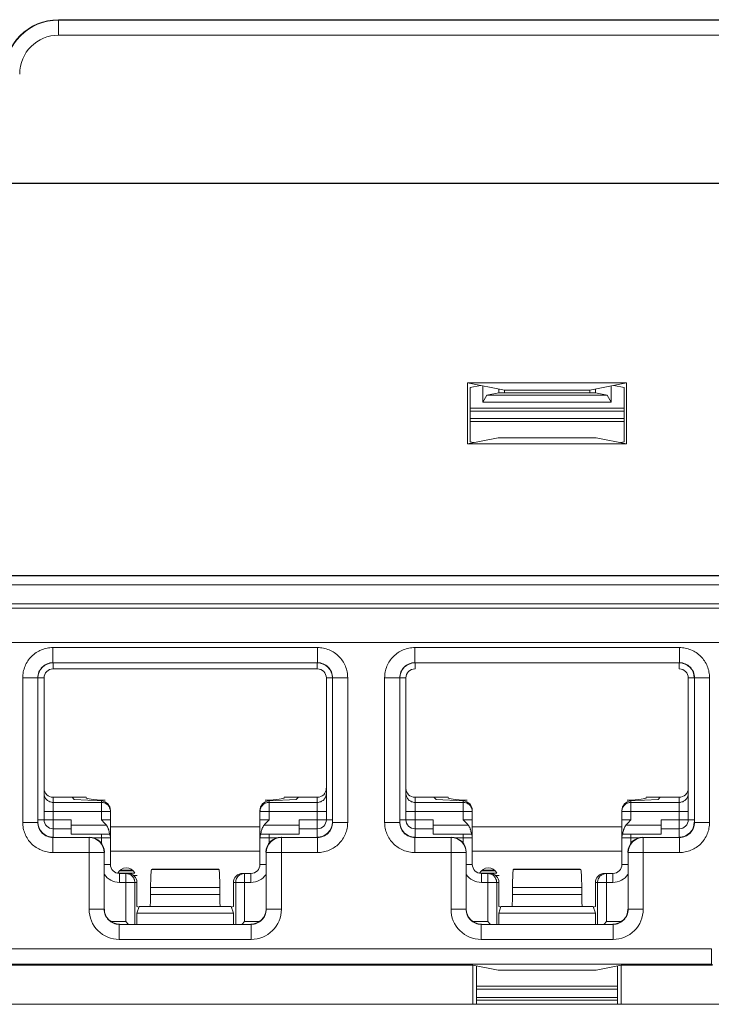
# Model space of a CAD drawing. Extents: x -180 to 6796, y -180 to 1132.
# Drawn here: x 198 to 199, y 1085 to 1086 of the extents above; entities that cross this region are included whole.
import ezdxf

# ---------------------------------------------------------------- set-up
doc = ezdxf.new("R2010")
doc.units = 0
doc.header["$LTSCALE"] = 0.25
doc.header["$MEASUREMENT"] = 0
doc.layers.add('1U OSP FIBER', color=2, linetype='CONTINUOUS')
doc.layers.add('PATCH PANEL', color=5, linetype='CONTINUOUS')

# ---------------------------------------------------------------- blocks, each defined once
blk = doc.blocks.new('PM-PS-48 Patch Panel 1')
at = {"layer": 'PATCH PANEL', "color": 140, "linetype": 'Continuous', "lineweight": 5}
for p, q in [((270.8466, 1086.8175), (270.8466, 1086.8431)), ((270.8466, 1086.8431), (272.0366, 1086.8431)), ((272.0366, 1086.8425), (270.8466, 1086.8425)), ((272.0366, 1086.8175), (270.8466, 1086.8175)), ((268.3613, 1086.5723), (271.952, 1086.5723)), ((271.9516, 1086.5719), (268.3616, 1086.5719)), ((271.5248, 1086.14), (271.5248, 1086.2411)), ((271.5248, 1086.2411), (271.5858, 1086.229)), ((271.5248, 1086.2411), (271.7885, 1086.2411)), ((271.5291, 1086.2335), (271.5462, 1086.2369)), ((271.5291, 1086.2335), (271.5291, 1086.1432)), ((271.5503, 1086.2092), (271.5503, 1086.2361)), ((271.7885, 1086.2411), (271.7274, 1086.229)), ((271.763, 1086.2361), (271.763, 1086.2092)), ((271.7841, 1086.2335), (271.7671, 1086.2369)), ((271.7841, 1086.2335), (271.7841, 1086.1432)), ((271.7885, 1086.14), (271.7885, 1086.2411)), ((271.5503, 1086.2092), (271.5569, 1086.2205)), ((271.5766, 1086.2245), (271.5569, 1086.2205)), ((271.7564, 1086.2205), (271.5569, 1086.2205)), ((271.5766, 1086.2308), (271.5766, 1086.2245)), ((271.7366, 1086.2245), (271.5766, 1086.2245)), ((271.5858, 1086.229), (271.5858, 1086.2245)), ((271.5858, 1086.229), (271.7274, 1086.229)), ((271.7274, 1086.229), (271.7274, 1086.2245)), ((271.7366, 1086.2308), (271.7366, 1086.2245)), ((271.7366, 1086.2245), (271.7564, 1086.2205)), ((271.7564, 1086.2205), (271.763, 1086.2092)), ((271.763, 1086.2092), (271.5503, 1086.2092)), ((271.7841, 1086.1991), (271.5291, 1086.1991)), ((271.7841, 1086.1945), (271.5291, 1086.1945)), ((271.7841, 1086.182), (271.5291, 1086.182)), ((271.5291, 1086.1769), (271.7841, 1086.1769)), ((271.5755, 1086.1502), (271.5248, 1086.14)), ((271.5248, 1086.14), (271.7885, 1086.14)), ((271.5349, 1086.1421), (271.5291, 1086.1432)), ((271.5755, 1086.1502), (271.7377, 1086.1502)), ((271.7377, 1086.1502), (271.7885, 1086.14)), ((271.7783, 1086.1421), (271.7841, 1086.1432)), ((272.0031, 1085.9212), (268.3102, 1085.9212)), ((271.9516, 1085.9219), (268.3616, 1085.9219)), ((268.2952, 1085.9062), (272.0181, 1085.9062)), ((268.2952, 1085.875), (272.0181, 1085.875)), ((272.0031, 1085.8675), (268.3102, 1085.8675)), ((268.3516, 1085.811), (271.9616, 1085.811)), ((270.8373, 1085.8023), (270.8373, 1085.7773)), ((270.8373, 1085.8023), (271.276, 1085.8023)), ((271.276, 1085.8023), (271.276, 1085.7773)), ((271.4373, 1085.8023), (271.4373, 1085.7773)), ((271.4373, 1085.8023), (271.876, 1085.8023)), ((271.876, 1085.8023), (271.876, 1085.7773)), ((270.8373, 1085.7773), (270.8376, 1085.777)), ((270.8373, 1085.7773), (271.276, 1085.7773)), ((270.8376, 1085.767), (270.8376, 1085.777)), ((271.276, 1085.7773), (271.2756, 1085.777)), ((271.2756, 1085.767), (271.2756, 1085.777)), ((271.4373, 1085.7773), (271.4376, 1085.777)), ((271.4373, 1085.7773), (271.876, 1085.7773)), ((271.4376, 1085.767), (271.4376, 1085.777)), ((271.876, 1085.7773), (271.8756, 1085.777)), ((271.8756, 1085.767), (271.8756, 1085.777)), ((271.2756, 1085.767), (270.8376, 1085.767)), ((270.7873, 1085.5126), (270.7873, 1085.7523)), ((270.7873, 1085.7523), (270.8123, 1085.7523)), ((270.8123, 1085.5126), (270.8123, 1085.7523)), ((270.8123, 1085.7523), (270.8126, 1085.752)), ((270.8226, 1085.752), (270.8126, 1085.752)), ((270.8226, 1085.752), (270.8226, 1085.517)), ((271.2906, 1085.517), (271.2906, 1085.752)), ((271.2906, 1085.752), (271.3006, 1085.752)), ((271.301, 1085.7523), (271.3006, 1085.752)), ((271.301, 1085.7523), (271.301, 1085.5126)), ((271.326, 1085.7523), (271.301, 1085.7523)), ((271.326, 1085.7523), (271.326, 1085.5126)), ((271.3873, 1085.5126), (271.3873, 1085.7523)), ((271.3873, 1085.7523), (271.4123, 1085.7523)), ((271.4123, 1085.5126), (271.4123, 1085.7523)), ((271.4123, 1085.7523), (271.4126, 1085.752)), ((271.4226, 1085.752), (271.4126, 1085.752)), ((271.4226, 1085.752), (271.4226, 1085.517)), ((271.8906, 1085.517), (271.8906, 1085.752)), ((271.8906, 1085.752), (271.9006, 1085.752)), ((271.901, 1085.7523), (271.9006, 1085.752)), ((271.901, 1085.7523), (271.901, 1085.5126)), ((271.926, 1085.7523), (271.901, 1085.7523)), ((271.926, 1085.7523), (271.926, 1085.5126)), ((270.8376, 1085.488), (270.8376, 1085.5541)), ((270.8376, 1085.5541), (270.8926, 1085.5541)), ((270.869, 1085.5541), (270.8726, 1085.5504)), ((270.9176, 1085.5481), (270.8726, 1085.5504)), ((270.9176, 1085.517), (270.9176, 1085.5481)), ((271.1956, 1085.5481), (271.2406, 1085.5504)), ((271.1956, 1085.517), (271.1956, 1085.5481)), ((271.2206, 1085.5541), (271.2756, 1085.5541)), ((271.2443, 1085.5541), (271.2406, 1085.5504)), ((271.2756, 1085.488), (271.2756, 1085.5541)), ((271.4376, 1085.488), (271.4376, 1085.5541)), ((271.4376, 1085.5541), (271.4926, 1085.5541)), ((271.469, 1085.5541), (271.4726, 1085.5504)), ((271.5176, 1085.5481), (271.4726, 1085.5504)), ((271.5176, 1085.517), (271.5176, 1085.5481)), ((271.7956, 1085.5481), (271.8406, 1085.5504)), ((271.7956, 1085.517), (271.7956, 1085.5481)), ((271.8206, 1085.5541), (271.8756, 1085.5541)), ((271.8443, 1085.5541), (271.8406, 1085.5504)), ((271.8756, 1085.488), (271.8756, 1085.5541)), ((270.9176, 1085.5457), (270.8376, 1085.5457)), ((270.9326, 1085.443), (270.9326, 1085.5323)), ((271.1806, 1085.443), (271.1806, 1085.5323)), ((271.2756, 1085.5457), (271.1956, 1085.5457)), ((271.5176, 1085.5457), (271.4376, 1085.5457)), ((271.5326, 1085.443), (271.5326, 1085.5323)), ((271.7806, 1085.443), (271.7806, 1085.5323)), ((271.8756, 1085.5457), (271.7956, 1085.5457)), ((270.8126, 1085.517), (270.8676, 1085.517)), ((270.8226, 1085.5307), (270.9326, 1085.5307)), ((270.8676, 1085.493), (270.8676, 1085.517)), ((270.9176, 1085.517), (270.9326, 1085.517)), ((271.1806, 1085.5307), (271.2906, 1085.5307)), ((271.1956, 1085.517), (271.1806, 1085.517)), ((271.2456, 1085.493), (271.2456, 1085.517)), ((271.2456, 1085.517), (271.3006, 1085.517)), ((271.4126, 1085.517), (271.4676, 1085.517)), ((271.4226, 1085.5307), (271.5326, 1085.5307)), ((271.4676, 1085.493), (271.4676, 1085.517)), ((271.5176, 1085.517), (271.5326, 1085.517)), ((271.7806, 1085.5307), (271.8906, 1085.5307)), ((271.7956, 1085.517), (271.7806, 1085.517)), ((271.8456, 1085.493), (271.8456, 1085.517)), ((271.8456, 1085.517), (271.9006, 1085.517)), ((270.7873, 1085.5126), (270.8123, 1085.5126)), ((270.8123, 1085.5126), (270.8126, 1085.513)), ((270.8376, 1085.502), (270.8676, 1085.502)), ((270.9259, 1085.508), (270.8676, 1085.508)), ((271.1806, 1085.505), (270.9326, 1085.505)), ((271.2456, 1085.508), (271.1874, 1085.508)), ((271.2456, 1085.502), (271.2756, 1085.502)), ((271.301, 1085.5126), (271.3006, 1085.513)), ((271.326, 1085.5126), (271.301, 1085.5126)), ((271.3873, 1085.5126), (271.4123, 1085.5126)), ((271.4123, 1085.5126), (271.4126, 1085.513)), ((271.4376, 1085.502), (271.4676, 1085.502)), ((271.5259, 1085.508), (271.4676, 1085.508)), ((271.7806, 1085.505), (271.5326, 1085.505)), ((271.8456, 1085.508), (271.7874, 1085.508)), ((271.8456, 1085.502), (271.8756, 1085.502)), ((271.901, 1085.5126), (271.9006, 1085.513)), ((271.926, 1085.5126), (271.901, 1085.5126)), ((270.8373, 1085.4876), (270.8376, 1085.488)), ((270.8373, 1085.4626), (270.8373, 1085.4876)), ((270.8973, 1085.4876), (270.8373, 1085.4876)), ((270.8676, 1085.493), (270.9314, 1085.493)), ((270.8976, 1085.488), (270.8973, 1085.4876)), ((270.8973, 1085.3685), (270.8973, 1085.4876)), ((270.9042, 1085.487), (270.9326, 1085.487)), ((270.9176, 1085.493), (270.9176, 1085.4778)), ((271.1806, 1085.487), (271.209, 1085.487)), ((271.1819, 1085.493), (271.2456, 1085.493)), ((271.1956, 1085.4778), (271.1956, 1085.493)), ((271.2156, 1085.488), (271.216, 1085.4876)), ((271.216, 1085.3685), (271.216, 1085.4876)), ((271.276, 1085.4876), (271.216, 1085.4876)), ((271.276, 1085.4876), (271.2756, 1085.488)), ((271.276, 1085.4626), (271.276, 1085.4876)), ((271.4373, 1085.4876), (271.4376, 1085.488)), ((271.4373, 1085.4626), (271.4373, 1085.4876)), ((271.4973, 1085.4876), (271.4373, 1085.4876)), ((271.4676, 1085.493), (271.5314, 1085.493)), ((271.4976, 1085.488), (271.4973, 1085.4876)), ((271.4973, 1085.3685), (271.4973, 1085.4876)), ((271.5042, 1085.487), (271.5326, 1085.487)), ((271.5176, 1085.493), (271.5176, 1085.4778)), ((271.7806, 1085.487), (271.809, 1085.487)), ((271.7819, 1085.493), (271.8456, 1085.493)), ((271.7956, 1085.4778), (271.7956, 1085.493)), ((271.8156, 1085.488), (271.816, 1085.4876)), ((271.816, 1085.3685), (271.816, 1085.4876)), ((271.876, 1085.4876), (271.816, 1085.4876)), ((271.876, 1085.4876), (271.8756, 1085.488)), ((271.876, 1085.4626), (271.876, 1085.4876)), ((270.8373, 1085.4626), (270.9223, 1085.4626)), ((270.9226, 1085.463), (270.9223, 1085.4626)), ((270.9223, 1085.3685), (270.9223, 1085.4626)), ((270.9326, 1085.465), (271.1806, 1085.465)), ((271.1906, 1085.463), (271.191, 1085.4626)), ((271.191, 1085.4626), (271.191, 1085.3685)), ((271.276, 1085.4626), (271.191, 1085.4626)), ((271.4373, 1085.4626), (271.5223, 1085.4626)), ((271.5226, 1085.463), (271.5223, 1085.4626)), ((271.5223, 1085.3685), (271.5223, 1085.4626)), ((271.5326, 1085.465), (271.7806, 1085.465)), ((271.7906, 1085.463), (271.791, 1085.4626)), ((271.791, 1085.4626), (271.791, 1085.3685)), ((271.876, 1085.4626), (271.791, 1085.4626)), ((270.9326, 1085.443), (270.9226, 1085.443)), ((270.9491, 1085.4334), (270.9692, 1085.4334)), ((271.0016, 1085.435), (271.0008, 1085.4347)), ((271.0008, 1085.4347), (271.1125, 1085.4347)), ((271.0016, 1085.435), (271.1116, 1085.435)), ((271.1116, 1085.435), (271.1125, 1085.4347)), ((271.1806, 1085.443), (271.1906, 1085.443)), ((271.5326, 1085.443), (271.5226, 1085.443)), ((271.5491, 1085.4334), (271.5692, 1085.4334)), ((271.6016, 1085.435), (271.6008, 1085.4347)), ((271.6008, 1085.4347), (271.7125, 1085.4347)), ((271.6016, 1085.435), (271.7116, 1085.435)), ((271.7116, 1085.435), (271.7125, 1085.4347)), ((271.7806, 1085.443), (271.7906, 1085.443)), ((270.945, 1085.4285), (270.9732, 1085.4285)), ((270.9474, 1085.432), (270.9709, 1085.432)), ((270.9476, 1085.428), (270.9476, 1085.413)), ((270.9476, 1085.428), (270.9616, 1085.428)), ((270.9581, 1085.428), (270.9581, 1085.348)), ((270.9711, 1085.4245), (270.9771, 1085.4245)), ((271.1517, 1085.428), (271.1656, 1085.428)), ((271.1552, 1085.348), (271.1552, 1085.428)), ((271.1656, 1085.428), (271.1656, 1085.413)), ((271.545, 1085.4285), (271.5732, 1085.4285)), ((271.5474, 1085.432), (271.5709, 1085.432)), ((271.5476, 1085.428), (271.5476, 1085.413)), ((271.5476, 1085.428), (271.5616, 1085.428)), ((271.5581, 1085.428), (271.5581, 1085.348)), ((271.5711, 1085.4245), (271.5771, 1085.4245)), ((271.7517, 1085.428), (271.7656, 1085.428)), ((271.7552, 1085.348), (271.7552, 1085.428)), ((271.7656, 1085.428), (271.7656, 1085.413)), ((270.9476, 1085.413), (270.9766, 1085.413)), ((270.973, 1085.413), (270.973, 1085.3439)), ((270.9766, 1085.413), (270.9766, 1085.373)), ((270.9993, 1085.4047), (270.9993, 1085.393)), ((270.9993, 1085.4047), (271.114, 1085.4047)), ((271.114, 1085.4047), (271.114, 1085.393)), ((271.1366, 1085.373), (271.1366, 1085.413)), ((271.1366, 1085.413), (271.1656, 1085.413)), ((271.1403, 1085.3439), (271.1403, 1085.413)), ((271.5476, 1085.413), (271.5766, 1085.413)), ((271.573, 1085.413), (271.573, 1085.3439)), ((271.5766, 1085.413), (271.5766, 1085.373)), ((271.5993, 1085.4047), (271.5993, 1085.393)), ((271.5993, 1085.4047), (271.714, 1085.4047)), ((271.714, 1085.4047), (271.714, 1085.393)), ((271.7366, 1085.373), (271.7366, 1085.413)), ((271.7366, 1085.413), (271.7656, 1085.413)), ((271.7403, 1085.3439), (271.7403, 1085.413)), ((270.9993, 1085.393), (271.114, 1085.393)), ((271.5993, 1085.393), (271.714, 1085.393)), ((270.8973, 1085.3685), (270.9223, 1085.3685)), ((270.9223, 1085.3685), (270.9226, 1085.3689)), ((270.9801, 1085.373), (270.9766, 1085.3622)), ((270.9799, 1085.3723), (270.9766, 1085.373)), ((271.1331, 1085.373), (270.9801, 1085.373)), ((271.1331, 1085.373), (271.1366, 1085.3622)), ((271.1334, 1085.3723), (271.1366, 1085.373)), ((271.191, 1085.3685), (271.1906, 1085.3689)), ((271.216, 1085.3685), (271.191, 1085.3685)), ((271.4973, 1085.3685), (271.5223, 1085.3685)), ((271.5223, 1085.3685), (271.5226, 1085.3689)), ((271.5801, 1085.373), (271.5766, 1085.3622)), ((271.5799, 1085.3723), (271.5766, 1085.373)), ((271.7331, 1085.373), (271.5801, 1085.373)), ((271.7331, 1085.373), (271.7366, 1085.3622)), ((271.7334, 1085.3723), (271.7366, 1085.373)), ((271.791, 1085.3685), (271.7906, 1085.3689)), ((271.816, 1085.3685), (271.791, 1085.3685)), ((270.9766, 1085.3622), (270.9766, 1085.3439)), ((271.1366, 1085.3622), (270.9766, 1085.3622)), ((271.1366, 1085.3622), (271.1366, 1085.3439)), ((271.5766, 1085.3622), (271.5766, 1085.3439)), ((271.7366, 1085.3622), (271.5766, 1085.3622)), ((271.7366, 1085.3622), (271.7366, 1085.3439)), ((270.934, 1085.348), (270.9581, 1085.348)), ((270.9473, 1085.3435), (270.9476, 1085.3439)), ((270.9473, 1085.3185), (270.9473, 1085.3435)), ((271.166, 1085.3435), (270.9473, 1085.3435)), ((270.9622, 1085.3439), (270.9581, 1085.348)), ((271.1511, 1085.3439), (271.1552, 1085.348)), ((271.1552, 1085.348), (271.1793, 1085.348)), ((271.166, 1085.3435), (271.1656, 1085.3439)), ((271.166, 1085.3185), (271.166, 1085.3435)), ((271.534, 1085.348), (271.5581, 1085.348)), ((271.5473, 1085.3435), (271.5476, 1085.3439)), ((271.5473, 1085.3185), (271.5473, 1085.3435)), ((271.766, 1085.3435), (271.5473, 1085.3435)), ((271.5622, 1085.3439), (271.5581, 1085.348)), ((271.7511, 1085.3439), (271.7552, 1085.348)), ((271.7552, 1085.348), (271.7793, 1085.348)), ((271.766, 1085.3435), (271.7656, 1085.3439)), ((271.766, 1085.3185), (271.766, 1085.3435)), ((271.9289, 1085.3028), (268.3844, 1085.3028)), ((271.166, 1085.3185), (270.9473, 1085.3185)), ((271.766, 1085.3185), (271.5473, 1085.3185)), ((271.9289, 1085.2778), (271.9289, 1085.3028)), ((271.9289, 1085.2778), (268.3844, 1085.2778)), ((271.5337, 1085.2761), (270.2796, 1085.2761)), ((271.5337, 1085.2761), (271.5337, 1085.211)), ((271.5337, 1085.2761), (271.5755, 1085.2678)), ((271.5398, 1085.211), (271.5398, 1085.2749)), ((271.7377, 1085.2678), (271.7796, 1085.2761)), ((271.7735, 1085.211), (271.7735, 1085.2749)), ((271.7796, 1085.2761), (271.7796, 1085.211)), ((271.9306, 1085.2761), (271.7796, 1085.2761)), ((271.9289, 1085.2778), (271.9306, 1085.2761)), ((271.5755, 1085.2678), (271.7377, 1085.2678)), ((271.5398, 1085.241), (271.7735, 1085.241)), ((271.5398, 1085.236), (271.7735, 1085.236)), ((271.7735, 1085.2225), (271.5398, 1085.2225)), ((268.2016, 1085.211), (272.1116, 1085.211)), ((271.7735, 1085.2178), (271.5398, 1085.2178))]:
    blk.add_line(p, q, dxfattribs=at)
for centre, radius, start, end in [((270.8466, 1086.7531), 0.09, 90, 180), ((270.8466, 1086.7531), 0.0894, 90, 180), ((270.8466, 1086.7531), 0.0644, 90, 180), ((270.8373, 1085.7523), 0.025, 89.9729, 180.0271), ((271.276, 1085.7523), 0.025, 359.9729, 90.0271), ((271.4373, 1085.7523), 0.025, 89.9729, 180.0271), ((271.876, 1085.7523), 0.025, 359.9729, 90.0271), ((270.8376, 1085.752), 0.015, 90, 180), ((271.2756, 1085.752), 0.015, 0, 90), ((271.4376, 1085.752), 0.015, 90, 180), ((271.8756, 1085.752), 0.015, 0, 90), ((270.9177, 1085.5307), 0.0149, 0.0047, 5.8932), ((271.5177, 1085.5307), 0.0149, 0.0047, 5.8932), ((270.8376, 1085.517), 0.015, 180, 270), ((271.2756, 1085.517), 0.015, 270, 0), ((271.4376, 1085.517), 0.015, 180, 270), ((271.8756, 1085.517), 0.015, 270, 0), ((270.8373, 1085.5126), 0.025, 179.972, 270.028), ((271.276, 1085.5126), 0.025, 269.972, 0.028), ((271.4373, 1085.5126), 0.025, 179.972, 270.028), ((271.876, 1085.5126), 0.025, 269.972, 0.028), ((270.8973, 1085.4626), 0.025, 0.0209, 89.9791), ((270.9176, 1085.487), 0.015, 0, 23.5782), ((271.1956, 1085.487), 0.015, 156.4218, 180), ((271.216, 1085.4626), 0.025, 90.021, 179.979), ((271.4973, 1085.4626), 0.025, 0.0209, 89.9791), ((271.5176, 1085.487), 0.015, 0, 23.5782), ((271.7956, 1085.487), 0.015, 156.4218, 180), ((271.816, 1085.4626), 0.025, 90.021, 179.979), ((270.9476, 1085.443), 0.015, 180, 270), ((270.9591, 1085.421), 0.0162, 29.0313, 152.9937), ((271.1656, 1085.443), 0.015, 270, 0), ((271.5476, 1085.443), 0.015, 180, 270), ((271.5591, 1085.421), 0.0162, 29.0313, 152.9937), ((271.7656, 1085.443), 0.015, 270, 0), ((270.9476, 1085.443), 0.03, 213.5549, 270), ((271.1552, 1085.413), 0.015, 90.0469, 103.3568), ((271.1656, 1085.443), 0.03, 270, 326.4451), ((271.5476, 1085.443), 0.03, 213.5549, 270), ((271.7552, 1085.413), 0.015, 90.0469, 103.3568), ((271.7656, 1085.443), 0.03, 270, 326.4451), ((270.9473, 1085.3685), 0.05, 179.9966, 270.0034), ((270.9473, 1085.3685), 0.025, 179.9722, 270.0278), ((271.166, 1085.3685), 0.05, 269.9966, 0.0034), ((271.166, 1085.3685), 0.025, 269.9722, 0.0278), ((271.5473, 1085.3685), 0.05, 179.9966, 270.0034), ((271.5473, 1085.3685), 0.025, 179.9722, 270.0278), ((271.766, 1085.3685), 0.05, 269.9966, 0.0034), ((271.766, 1085.3685), 0.025, 269.9722, 0.0278)]:
    blk.add_arc(centre, radius, start, end, dxfattribs=at)
for centre, major_axis, ratio, start_param, end_param in [((270.8376, 1085.752), (0.0177, -0.0177), 0.999695, 2.356347, 3.926839), ((271.2756, 1085.752), (-0.0177, -0.0177), 0.999695, 2.356347, 3.926839), ((271.4376, 1085.752), (0.0177, -0.0177), 0.999695, 2.356347, 3.926839), ((271.8756, 1085.752), (-0.0177, -0.0177), 0.999695, 2.356347, 3.926839), ((270.8376, 1085.5691), (0, 0.015), 0.99863, 1.570796, 3.141593), ((271.2756, 1085.5691), (0, 0.015), 0.99863, -3.141593, -1.570796), ((271.4376, 1085.5691), (0, 0.015), 0.99863, 1.570796, 3.141593), ((271.8756, 1085.5691), (0, 0.015), 0.99863, -3.141593, -1.570796), ((270.9995, 1085.5532), (0.1068, 0), 0.052408, 3.141593, 3.926991), ((270.9176, 1085.5331), (0.0106, -0.0112), 0.948965, 0.785398, 2.356194), ((271.1956, 1085.5331), (0.0106, 0.0112), 0.948965, 0.785398, 2.356195), ((271.1138, 1085.5532), (0.1068, 0), 0.052408, -0.785398, 0), ((271.5995, 1085.5532), (0.1068, 0), 0.052408, 3.141593, 3.926991), ((271.5176, 1085.5331), (0.0106, -0.0112), 0.948965, 0.785398, 2.356194), ((271.7956, 1085.5331), (0.0106, 0.0112), 0.948965, 0.785398, 2.356195), ((271.7138, 1085.5532), (0.1068, 0), 0.052408, -0.785398, 0), ((270.8376, 1085.513), (0.0177, 0.0177), 0.999695, 2.356347, 3.926839), ((271.2756, 1085.513), (-0.0177, 0.0177), 0.999695, 2.356347, 3.926839), ((271.4376, 1085.513), (0.0177, 0.0177), 0.999695, 2.356347, 3.926839), ((271.8756, 1085.513), (-0.0177, 0.0177), 0.999695, 2.356347, 3.926839), ((270.8976, 1085.463), (0.0177, 0.0177), 0.999695, -0.785246, 0.785246), ((271.2156, 1085.463), (0.0177, -0.0177), 0.999695, 2.356347, 3.926839), ((271.4976, 1085.463), (0.0177, 0.0177), 0.999695, -0.785246, 0.785246), ((271.8156, 1085.463), (0.0177, -0.0177), 0.999695, 2.356347, 3.926839), ((271.0009, 1085.4047), (0, 0.03), 0.052408, 0.017453, 1.570796), ((271.1124, 1085.4047), (0, 0.03), 0.052408, -1.570796, -0.017453), ((271.6009, 1085.4047), (0, 0.03), 0.052408, 0.017453, 1.570796), ((271.7124, 1085.4047), (0, 0.03), 0.052408, -1.570796, -0.017453), ((270.9616, 1085.413), (0.0151, 0), 0.996195, 0, 1.570796), ((271.1517, 1085.413), (0.0151, 0), 0.996195, 1.570796, 3.141593), ((271.5616, 1085.413), (0.0151, 0), 0.996195, 0, 1.570796), ((271.7517, 1085.413), (0.0151, 0), 0.996195, 1.570796, 3.141593), ((270.9982, 1085.393), (0, 0.02), 0.052408, -3.141593, -1.570796), ((271.115, 1085.393), (0, 0.02), 0.052408, -4.712389, -3.141593), ((271.5982, 1085.393), (0, 0.02), 0.052408, -3.141593, -1.570796), ((271.715, 1085.393), (0, 0.02), 0.052408, -4.712389, -3.141593), ((270.9476, 1085.3689), (0.0177, 0.0177), 0.999695, 2.356347, 3.926839), ((271.1656, 1085.3689), (-0.0177, 0.0177), 0.999695, 2.356347, 3.926839), ((271.5476, 1085.3689), (0.0177, 0.0177), 0.999695, 2.356347, 3.926839), ((271.7656, 1085.3689), (-0.0177, 0.0177), 0.999695, 2.356347, 3.926839)]:
    blk.add_ellipse(centre, major_axis=major_axis, ratio=ratio, start_param=start_param, end_param=end_param, dxfattribs=at)
for points, knots in [([(270.8373, 1085.8023), (270.834, 1085.8023), (270.8275, 1085.8017), (270.818, 1085.7988), (270.8093, 1085.7942), (270.8017, 1085.7879), (270.7954, 1085.7803), (270.7908, 1085.7716), (270.7879, 1085.7621), (270.7873, 1085.7556), (270.7873, 1085.7523)], [0, 0, 0, 0, 0.124962, 0.250021, 0.374997, 0.499999, 0.625, 0.749976, 0.875036, 1, 1, 1, 1]), ([(271.326, 1085.7523), (271.326, 1085.7556), (271.3253, 1085.7621), (271.3225, 1085.7716), (271.3178, 1085.7803), (271.3116, 1085.7879), (271.304, 1085.7942), (271.2953, 1085.7988), (271.2858, 1085.8017), (271.2793, 1085.8023), (271.276, 1085.8023)], [0, 0, 0, 0, 0.124962, 0.250021, 0.374997, 0.499999, 0.625, 0.749976, 0.875036, 1, 1, 1, 1]), ([(271.4373, 1085.8023), (271.434, 1085.8023), (271.4275, 1085.8017), (271.418, 1085.7988), (271.4093, 1085.7942), (271.4017, 1085.7879), (271.3954, 1085.7803), (271.3908, 1085.7716), (271.3879, 1085.7621), (271.3873, 1085.7556), (271.3873, 1085.7523)], [0, 0, 0, 0, 0.124962, 0.250021, 0.374997, 0.499999, 0.625, 0.749976, 0.875036, 1, 1, 1, 1]), ([(271.926, 1085.7523), (271.926, 1085.7556), (271.9253, 1085.7621), (271.9225, 1085.7716), (271.9178, 1085.7803), (271.9116, 1085.7879), (271.904, 1085.7942), (271.8953, 1085.7988), (271.8858, 1085.8017), (271.8793, 1085.8023), (271.876, 1085.8023)], [0, 0, 0, 0, 0.124962, 0.250021, 0.374997, 0.499999, 0.625, 0.749976, 0.875036, 1, 1, 1, 1]), ([(270.8376, 1085.5457), (270.8367, 1085.5457), (270.8347, 1085.5459), (270.8319, 1085.5468), (270.8293, 1085.5482), (270.827, 1085.55), (270.8251, 1085.5523), (270.8237, 1085.5549), (270.8228, 1085.5577), (270.8226, 1085.5597), (270.8226, 1085.5607)], [0, 0, 0, 0, 0.125045, 0.250173, 0.375197, 0.50022, 0.625209, 0.750137, 0.875123, 1, 1, 1, 1]), ([(271.2906, 1085.5607), (271.2906, 1085.5597), (271.2904, 1085.5577), (271.2896, 1085.5549), (271.2882, 1085.5523), (271.2863, 1085.55), (271.284, 1085.5482), (271.2814, 1085.5468), (271.2786, 1085.5459), (271.2766, 1085.5457), (271.2756, 1085.5457)], [0, 0, 0, 0, 0.124877, 0.249863, 0.374791, 0.49978, 0.624803, 0.749827, 0.874955, 1, 1, 1, 1]), ([(271.4376, 1085.5457), (271.4367, 1085.5457), (271.4347, 1085.5459), (271.4319, 1085.5468), (271.4293, 1085.5482), (271.427, 1085.55), (271.4251, 1085.5523), (271.4237, 1085.5549), (271.4228, 1085.5577), (271.4226, 1085.5597), (271.4226, 1085.5607)], [0, 0, 0, 0, 0.125045, 0.250173, 0.375197, 0.50022, 0.625209, 0.750137, 0.875123, 1, 1, 1, 1]), ([(271.8906, 1085.5607), (271.8906, 1085.5597), (271.8904, 1085.5577), (271.8896, 1085.5549), (271.8882, 1085.5523), (271.8863, 1085.55), (271.884, 1085.5482), (271.8814, 1085.5468), (271.8786, 1085.5459), (271.8766, 1085.5457), (271.8756, 1085.5457)], [0, 0, 0, 0, 0.124877, 0.249863, 0.374791, 0.49978, 0.624803, 0.749827, 0.874955, 1, 1, 1, 1]), ([(270.9326, 1085.5323), (270.9325, 1085.5332), (270.9322, 1085.5345), (270.9316, 1085.5363), (270.9308, 1085.5379), (270.9296, 1085.5399), (270.9281, 1085.5416), (270.9266, 1085.5427), (270.9251, 1085.5438), (270.923, 1085.5448), (270.9204, 1085.5455), (270.9186, 1085.5457), (270.9176, 1085.5457)], [0, 0, 0, 0, 0.12496, 0.187478, 0.24998, 0.37488, 0.499831, 0.562385, 0.624939, 0.749919, 0.875015, 1, 1, 1, 1]), ([(271.1956, 1085.5457), (271.1947, 1085.5457), (271.1927, 1085.5455), (271.1899, 1085.5447), (271.1872, 1085.5433), (271.185, 1085.5414), (271.1831, 1085.5391), (271.1817, 1085.5365), (271.1808, 1085.5337), (271.1806, 1085.5317), (271.1806, 1085.5307)], [0, 0, 0, 0, 0.125046, 0.250176, 0.375201, 0.500225, 0.625214, 0.750145, 0.875127, 1, 1, 1, 1]), ([(271.5326, 1085.5323), (271.5325, 1085.5332), (271.5322, 1085.5345), (271.5316, 1085.5363), (271.5308, 1085.5379), (271.5296, 1085.5399), (271.5281, 1085.5416), (271.5266, 1085.5427), (271.5251, 1085.5438), (271.523, 1085.5448), (271.5204, 1085.5455), (271.5186, 1085.5457), (271.5176, 1085.5457)], [0, 0, 0, 0, 0.12496, 0.187478, 0.24998, 0.37488, 0.499831, 0.562385, 0.624939, 0.749919, 0.875015, 1, 1, 1, 1]), ([(271.7956, 1085.5457), (271.7947, 1085.5457), (271.7927, 1085.5455), (271.7899, 1085.5447), (271.7872, 1085.5433), (271.785, 1085.5414), (271.7831, 1085.5391), (271.7817, 1085.5365), (271.7808, 1085.5337), (271.7806, 1085.5317), (271.7806, 1085.5307)], [0, 0, 0, 0, 0.125046, 0.250176, 0.375201, 0.500225, 0.625214, 0.750145, 0.875127, 1, 1, 1, 1]), ([(270.9176, 1085.517), (270.9191, 1085.5155), (270.922, 1085.5126), (270.9247, 1085.5096), (270.9259, 1085.508)], [0, 0, 0, 0, 0.50006, 1, 1, 1, 1]), ([(271.1874, 1085.508), (271.1886, 1085.5096), (271.1913, 1085.5126), (271.1942, 1085.5155), (271.1956, 1085.517)], [0, 0, 0, 0, 0.49994, 1, 1, 1, 1]), ([(271.5176, 1085.517), (271.5191, 1085.5155), (271.522, 1085.5126), (271.5247, 1085.5096), (271.5259, 1085.508)], [0, 0, 0, 0, 0.50006, 1, 1, 1, 1]), ([(271.7874, 1085.508), (271.7886, 1085.5096), (271.7913, 1085.5126), (271.7942, 1085.5155), (271.7956, 1085.517)], [0, 0, 0, 0, 0.49994, 1, 1, 1, 1]), ([(270.7873, 1085.5126), (270.7873, 1085.5093), (270.7879, 1085.5028), (270.7908, 1085.4933), (270.7954, 1085.4846), (270.8017, 1085.477), (270.8093, 1085.4708), (270.818, 1085.4661), (270.8275, 1085.4633), (270.834, 1085.4626), (270.8373, 1085.4626)], [0, 0, 0, 0, 0.124962, 0.250021, 0.374997, 0.499999, 0.625, 0.749976, 0.875036, 1, 1, 1, 1]), ([(270.9259, 1085.508), (270.9265, 1085.5072), (270.9276, 1085.5054), (270.9287, 1085.5032), (270.9293, 1085.5014), (270.9299, 1085.4997), (270.9305, 1085.4973), (270.931, 1085.495), (270.9313, 1085.4934), (270.9314, 1085.493)], [0, 0, 0, 0, 0.189808, 0.374744, 0.463123, 0.547505, 0.700654, 0.921839, 1, 1, 1, 1]), ([(271.1819, 1085.493), (271.182, 1085.4934), (271.1822, 1085.495), (271.1827, 1085.4973), (271.1834, 1085.4997), (271.1839, 1085.5014), (271.1846, 1085.5032), (271.1856, 1085.5054), (271.1867, 1085.5072), (271.1874, 1085.508)], [0, 0, 0, 0, 0.078161, 0.299346, 0.452495, 0.536877, 0.625256, 0.810192, 1, 1, 1, 1]), ([(271.276, 1085.4626), (271.2793, 1085.4626), (271.2858, 1085.4633), (271.2953, 1085.4661), (271.304, 1085.4708), (271.3116, 1085.477), (271.3178, 1085.4846), (271.3225, 1085.4933), (271.3253, 1085.5028), (271.326, 1085.5093), (271.326, 1085.5126)], [0, 0, 0, 0, 0.124962, 0.250021, 0.374997, 0.499999, 0.625, 0.749976, 0.875036, 1, 1, 1, 1]), ([(271.3873, 1085.5126), (271.3873, 1085.5093), (271.3879, 1085.5028), (271.3908, 1085.4933), (271.3954, 1085.4846), (271.4017, 1085.477), (271.4093, 1085.4708), (271.418, 1085.4661), (271.4275, 1085.4633), (271.434, 1085.4626), (271.4373, 1085.4626)], [0, 0, 0, 0, 0.124962, 0.250021, 0.374997, 0.499999, 0.625, 0.749976, 0.875036, 1, 1, 1, 1]), ([(271.5259, 1085.508), (271.5265, 1085.5072), (271.5276, 1085.5054), (271.5287, 1085.5032), (271.5293, 1085.5014), (271.5299, 1085.4997), (271.5305, 1085.4973), (271.531, 1085.495), (271.5313, 1085.4934), (271.5314, 1085.493)], [0, 0, 0, 0, 0.189808, 0.374744, 0.463123, 0.547505, 0.700654, 0.921839, 1, 1, 1, 1]), ([(271.7819, 1085.493), (271.782, 1085.4934), (271.7822, 1085.495), (271.7827, 1085.4973), (271.7834, 1085.4997), (271.7839, 1085.5014), (271.7846, 1085.5032), (271.7856, 1085.5054), (271.7867, 1085.5072), (271.7874, 1085.508)], [0, 0, 0, 0, 0.078161, 0.299346, 0.452495, 0.536877, 0.625256, 0.810192, 1, 1, 1, 1]), ([(271.876, 1085.4626), (271.8793, 1085.4626), (271.8858, 1085.4633), (271.8953, 1085.4661), (271.904, 1085.4708), (271.9116, 1085.477), (271.9178, 1085.4846), (271.9225, 1085.4933), (271.9253, 1085.5028), (271.926, 1085.5093), (271.926, 1085.5126)], [0, 0, 0, 0, 0.124962, 0.250021, 0.374997, 0.499999, 0.625, 0.749976, 0.875036, 1, 1, 1, 1]), ([(270.9537, 1085.4285), (270.9534, 1085.4285), (270.953, 1085.4284), (270.9524, 1085.4282), (270.9522, 1085.4281), (270.952, 1085.428)], [0, 0, 0, 0, 0.496211, 0.74714, 1, 1, 1, 1]), ([(270.9581, 1085.428), (270.9591, 1085.428), (270.9605, 1085.4278), (270.9624, 1085.4273), (270.9643, 1085.4267), (270.9664, 1085.4255), (270.9687, 1085.4236), (270.9706, 1085.4213), (270.9717, 1085.4192), (270.9724, 1085.4173), (270.9729, 1085.4154), (270.973, 1085.4139), (270.973, 1085.413)], [0, 0, 0, 0, 0.124628, 0.187164, 0.249671, 0.374482, 0.49939, 0.624391, 0.749467, 0.812159, 0.874906, 1, 1, 1, 1]), ([(270.9646, 1085.4285), (270.9649, 1085.4285), (270.9653, 1085.4284), (270.9659, 1085.4282), (270.9663, 1085.428), (270.9666, 1085.4278), (270.9671, 1085.4274), (270.9674, 1085.427), (270.9676, 1085.4267)], [0, 0, 0, 0, 0.243278, 0.366311, 0.490301, 0.615556, 0.742312, 1, 1, 1, 1]), ([(271.1403, 1085.413), (271.1403, 1085.4138), (271.1404, 1085.4155), (271.1409, 1085.4175), (271.1415, 1085.4191), (271.1421, 1085.4202), (271.1427, 1085.4213), (271.1437, 1085.4226), (271.1448, 1085.4238), (271.1461, 1085.4249), (271.1475, 1085.4259), (271.149, 1085.4266), (271.1505, 1085.4272), (271.1513, 1085.4275), (271.1517, 1085.4276)], [0, 0, 0, 0, 0.124986, 0.250243, 0.312857, 0.375426, 0.437964, 0.500489, 0.625408, 0.687887, 0.750331, 0.875073, 0.937519, 1, 1, 1, 1]), ([(271.5537, 1085.4285), (271.5534, 1085.4285), (271.553, 1085.4284), (271.5524, 1085.4282), (271.5522, 1085.4281), (271.552, 1085.428)], [0, 0, 0, 0, 0.496211, 0.74714, 1, 1, 1, 1]), ([(271.5581, 1085.428), (271.5591, 1085.428), (271.5605, 1085.4278), (271.5624, 1085.4273), (271.5643, 1085.4267), (271.5664, 1085.4255), (271.5687, 1085.4236), (271.5706, 1085.4213), (271.5717, 1085.4192), (271.5724, 1085.4173), (271.5729, 1085.4154), (271.573, 1085.4139), (271.573, 1085.413)], [0, 0, 0, 0, 0.124628, 0.187164, 0.249671, 0.374482, 0.49939, 0.624391, 0.749467, 0.812159, 0.874906, 1, 1, 1, 1]), ([(271.5646, 1085.4285), (271.5649, 1085.4285), (271.5653, 1085.4284), (271.5659, 1085.4282), (271.5663, 1085.428), (271.5666, 1085.4278), (271.5671, 1085.4274), (271.5674, 1085.427), (271.5676, 1085.4267)], [0, 0, 0, 0, 0.243278, 0.366311, 0.490301, 0.615556, 0.742312, 1, 1, 1, 1]), ([(271.7403, 1085.413), (271.7403, 1085.4138), (271.7404, 1085.4155), (271.7409, 1085.4175), (271.7415, 1085.4191), (271.7421, 1085.4202), (271.7427, 1085.4213), (271.7437, 1085.4226), (271.7448, 1085.4238), (271.7461, 1085.4249), (271.7475, 1085.4259), (271.749, 1085.4266), (271.7505, 1085.4272), (271.7513, 1085.4275), (271.7517, 1085.4276)], [0, 0, 0, 0, 0.124986, 0.250243, 0.312857, 0.375426, 0.437964, 0.500489, 0.625408, 0.687887, 0.750331, 0.875073, 0.937519, 1, 1, 1, 1])]:
    blk.add_open_spline(points, degree=3, knots=knots, dxfattribs=at)

msp = doc.modelspace()

# ---------------------------------------------------------------- block references
at = {"layer": '1U OSP FIBER'}
msp.add_blockref('PM-PS-48 Patch Panel 1', (-72.8936, -0.5926), dxfattribs=at)

doc.saveas('drawing.dxf')
